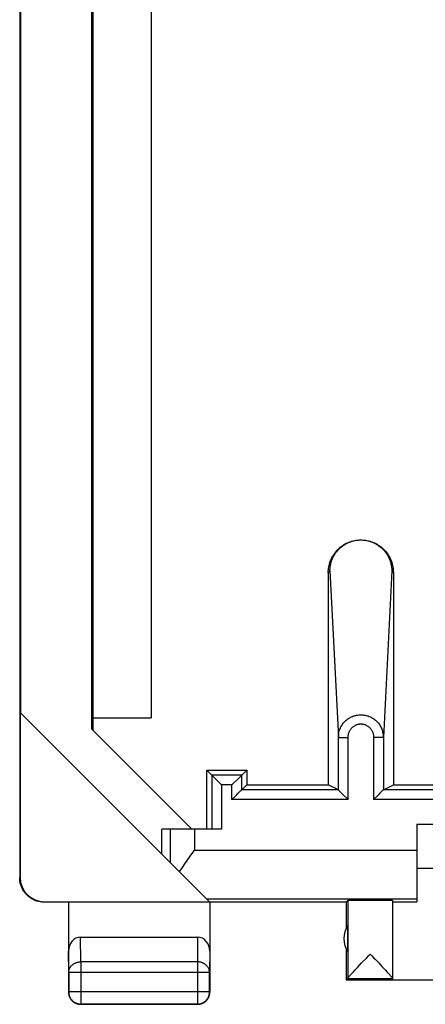
# Model space of a CAD drawing. Units: millimetres. Extents: x -22.8 to 22, y -24.5 to 24.5.
# Drawn here: x -22.8 to -14.5, y -24.5 to -4.3 of the extents above; entities that cross this region are included whole.
import ezdxf

# ---------------------------------------------------------------- set-up
doc = ezdxf.new("R2010")
doc.units = ezdxf.units.MM
doc.header["$LTSCALE"] = 15.367
doc.layers.get('0').update_dxf_attribs({"linetype": 'CONTINUOUS'})
doc.layers.add('DRAFT', color=7, linetype='CONTINUOUS')
doc.layers.add('RACCORDO', color=7, linetype='CONTINUOUS')

msp = doc.modelspace()

# ---------------------------------------------------------------- linework, layer by layer
at = {"color": 7, "linetype": 'CONTINUOUS'}
for p, q in [((-22.825, 21.9), (-22.825, -21.9)), ((-21.342, -18.851), (-21.342, 18.851)), ((-21.325, 18.869), (-21.325, -18.869)), ((-20.125, 18.615), (-20.125, -18.615)), ((-22.808, 18.517), (-22.808, -18.517)), ((-18.931, -22.394), (-22.816, -18.508)), ((-22.816, -18.508), (-22.816, -21.894)), ((-21.325, -18.615), (-20.125, -18.615)), ((-21.342, -18.851), (-19.293, -20.9)), ((-14.675, -20.8), (-8.675, -20.8)), ((-14.675, -20.8), (-14.675, -22.394)), ((-19.907, -21.417), (-19.907, -20.9)), ((-19.241, -20.9), (-19.907, -20.9)), ((-14.675, -21.7), (-8.675, -21.7)), ((-16.125, -22.4), (-22.324, -22.4)), ((-22.316, -22.394), (-18.931, -22.394)), ((-21.825, -22.4), (-21.825, -24.25)), ((-18.925, -22.4), (-18.925, -24.25)), ((-16.125, -22.4), (-16.093, -22.368)), ((-16.125, -22.4), (-16.125, -22.932)), ((-15.175, -22.368), (-15.175, -23.966)), ((-15.175, -22.394), (-14.675, -22.394)), ((-16.093, -23.424), (-16.093, -22.876)), ((-21.576, -23.123), (-19.174, -23.123)), ((-16.125, -23.368), (-16.125, -24)), ((-15.853, -23.698), (-15.809, -23.651)), ((-15.66, -23.495), (-15.634, -23.468)), ((-15.458, -23.651), (-15.393, -23.72)), ((-16.026, -23.883), (-16.004, -23.858)), ((-16.004, -23.858), (-15.977, -23.83)), ((-15.977, -23.83), (-15.947, -23.797)), ((-15.894, -23.741), (-15.853, -23.698)), ((-15.393, -23.72), (-15.354, -23.761)), ((-15.354, -23.761), (-15.319, -23.798)), ((-15.319, -23.798), (-15.289, -23.831)), ((-15.289, -23.831), (-15.263, -23.859)), ((-16.093, -23.968), (-16.125, -24)), ((-16.125, -24), (-12.875, -24)), ((-15.175, -23.968), (-15.175, -23.994)), ((-15.175, -23.994), (-12.875, -23.994)), ((-19.175, -24.5), (-21.575, -24.5))]:
    msp.add_line(p, q, dxfattribs=at)
at = {"color": 250, "linetype": 'CONTINUOUS'}
for p, q in [((-19.741, -20.9), (-19.741, -21.583)), ((-19.241, -20.9), (-19.241, -21.336)), ((-19.241, -21.336), (-14.675, -21.336)), ((-22.825, -21.9), (-22.816, -21.894)), ((-22.325, -22.4), (-22.316, -22.394)), ((-18.989, -22.336), (-14.675, -22.336)), ((-16.093, -22.368), (-16.093, -23.966)), ((-21.57, -23.628), (-21.576, -23.123)), ((-19.174, -23.123), (-19.179, -23.628)), ((-21.82, -23.844), (-21.825, -23.41)), ((-18.925, -23.41), (-18.929, -23.844)), ((-19.179, -23.628), (-21.57, -23.628)), ((-21.57, -23.628), (-21.57, -24.496)), ((-19.179, -23.628), (-19.179, -24.496)), ((-18.929, -23.844), (-21.82, -23.844)), ((-21.82, -23.844), (-21.82, -24.246)), ((-18.929, -24.246), (-18.929, -23.844)), ((-16.093, -23.968), (-15.175, -23.968)), ((-21.825, -24.25), (-21.82, -24.246)), ((-18.929, -24.246), (-21.82, -24.246)), ((-18.925, -24.25), (-18.929, -24.246)), ((-21.575, -24.5), (-21.57, -24.496)), ((-21.57, -24.496), (-19.179, -24.496)), ((-19.175, -24.5), (-19.179, -24.496))]:
    msp.add_line(p, q, dxfattribs=at)
at = {"color": 7, "linetype": 'CONTINUOUS'}
for points in [[(-19.373, -21.523), (-19.294, -21.411), (-19.268, -21.373), (-19.241, -21.336)], [(-19.546, -21.779), (-19.523, -21.743), (-19.499, -21.707), (-19.474, -21.67), (-19.45, -21.634), (-19.424, -21.597), (-19.399, -21.56), (-19.373, -21.523)], [(-22.325, -22.4), (-22.344, -22.4), (-22.362, -22.399), (-22.381, -22.397), (-22.4, -22.394), (-22.418, -22.391), (-22.436, -22.387), (-22.455, -22.383), (-22.473, -22.378), (-22.49, -22.372), (-22.508, -22.365), (-22.525, -22.358), (-22.542, -22.351), (-22.559, -22.342), (-22.575, -22.333), (-22.591, -22.323), (-22.607, -22.313), (-22.622, -22.302), (-22.637, -22.291), (-22.651, -22.279), (-22.665, -22.266), (-22.679, -22.254), (-22.692, -22.24), (-22.704, -22.226), (-22.716, -22.212), (-22.727, -22.197), (-22.738, -22.182), (-22.749, -22.166), (-22.758, -22.15), (-22.767, -22.133), (-22.776, -22.117), (-22.784, -22.1), (-22.791, -22.083), (-22.797, -22.065), (-22.803, -22.047), (-22.808, -22.029), (-22.813, -22.011), (-22.817, -21.993), (-22.82, -21.974), (-22.822, -21.956), (-22.824, -21.937), (-22.825, -21.919), (-22.825, -21.9)], [(-15.809, -23.651), (-15.711, -23.549), (-15.66, -23.495)], [(-15.634, -23.468), (-15.608, -23.495), (-15.556, -23.549)], [(-15.556, -23.549), (-15.531, -23.575), (-15.458, -23.651)], [(-15.947, -23.797), (-15.913, -23.761), (-15.894, -23.741)], [(-15.263, -23.859), (-15.24, -23.884), (-15.23, -23.895), (-15.221, -23.905), (-15.213, -23.915), (-15.206, -23.923), (-15.199, -23.931), (-15.193, -23.938), (-15.188, -23.945), (-15.184, -23.95), (-15.181, -23.955), (-15.178, -23.959), (-15.176, -23.962), (-15.175, -23.965), (-15.175, -23.966)], [(-16.093, -23.966), (-16.092, -23.964), (-16.091, -23.962), (-16.089, -23.958), (-16.086, -23.954), (-16.083, -23.949), (-16.079, -23.944), (-16.074, -23.938), (-16.068, -23.931), (-16.061, -23.923), (-16.054, -23.914), (-16.045, -23.905), (-16.036, -23.894), (-16.026, -23.883)], [(-21.825, -24.25), (-21.824, -24.262), (-21.824, -24.274), (-21.822, -24.286), (-21.82, -24.297), (-21.818, -24.309), (-21.815, -24.32), (-21.811, -24.332), (-21.807, -24.343), (-21.802, -24.354), (-21.797, -24.365), (-21.791, -24.375), (-21.785, -24.385), (-21.778, -24.395), (-21.771, -24.405), (-21.764, -24.414), (-21.756, -24.423), (-21.747, -24.431), (-21.738, -24.439), (-21.729, -24.447), (-21.72, -24.454), (-21.71, -24.46), (-21.7, -24.467), (-21.689, -24.472), (-21.679, -24.477), (-21.668, -24.482), (-21.657, -24.486), (-21.645, -24.49), (-21.634, -24.493), (-21.622, -24.495), (-21.61, -24.497), (-21.599, -24.499), (-21.587, -24.5), (-21.575, -24.5)], [(-19.175, -24.5), (-19.163, -24.5), (-19.151, -24.499), (-19.139, -24.497), (-19.127, -24.495), (-19.116, -24.493), (-19.104, -24.49), (-19.093, -24.486), (-19.082, -24.482), (-19.071, -24.477), (-19.06, -24.472), (-19.05, -24.467), (-19.04, -24.46), (-19.03, -24.454), (-19.02, -24.447), (-19.011, -24.439), (-19.002, -24.431), (-18.994, -24.423), (-18.986, -24.414), (-18.978, -24.405), (-18.971, -24.395), (-18.964, -24.385), (-18.958, -24.375), (-18.953, -24.365), (-18.947, -24.354), (-18.943, -24.343), (-18.939, -24.332), (-18.935, -24.32), (-18.932, -24.309), (-18.929, -24.297), (-18.927, -24.286), (-18.926, -24.274), (-18.925, -24.262), (-18.925, -24.25)]]:
    msp.add_lwpolyline(points, dxfattribs=at)
at = {"color": 250, "linetype": 'CONTINUOUS'}
for points in [[(-21.82, -23.844), (-21.82, -23.834), (-21.819, -23.824), (-21.818, -23.814), (-21.816, -23.803), (-21.813, -23.793), (-21.81, -23.783), (-21.806, -23.774), (-21.802, -23.764), (-21.798, -23.755), (-21.792, -23.745), (-21.787, -23.736), (-21.78, -23.727), (-21.774, -23.719), (-21.767, -23.711), (-21.759, -23.703), (-21.751, -23.695), (-21.743, -23.688), (-21.734, -23.681), (-21.725, -23.674), (-21.715, -23.668), (-21.705, -23.662), (-21.695, -23.657), (-21.685, -23.652), (-21.674, -23.648), (-21.663, -23.644), (-21.652, -23.64), (-21.641, -23.637), (-21.629, -23.634), (-21.618, -23.632), (-21.606, -23.63), (-21.594, -23.629), (-21.582, -23.628), (-21.57, -23.628)], [(-18.929, -23.844), (-18.929, -23.834), (-18.93, -23.824), (-18.932, -23.814), (-18.934, -23.803), (-18.936, -23.793), (-18.939, -23.783), (-18.943, -23.774), (-18.947, -23.764), (-18.952, -23.755), (-18.957, -23.745), (-18.963, -23.736), (-18.969, -23.727), (-18.976, -23.719), (-18.983, -23.711), (-18.99, -23.703), (-18.998, -23.695), (-19.007, -23.688), (-19.016, -23.681), (-19.025, -23.674), (-19.034, -23.668), (-19.044, -23.662), (-19.054, -23.657), (-19.065, -23.652), (-19.075, -23.648), (-19.086, -23.644), (-19.098, -23.64), (-19.109, -23.637), (-19.12, -23.634), (-19.132, -23.632), (-19.144, -23.63), (-19.155, -23.629), (-19.167, -23.628), (-19.179, -23.628)], [(-21.82, -24.246), (-21.82, -24.258), (-21.819, -24.269), (-21.818, -24.281), (-21.816, -24.293), (-21.813, -24.305), (-21.81, -24.316), (-21.807, -24.327), (-21.802, -24.339), (-21.798, -24.349), (-21.793, -24.36), (-21.787, -24.371), (-21.781, -24.381), (-21.774, -24.391), (-21.767, -24.4), (-21.759, -24.409), (-21.751, -24.418), (-21.743, -24.427), (-21.734, -24.435), (-21.725, -24.442), (-21.715, -24.449), (-21.706, -24.456), (-21.695, -24.462), (-21.685, -24.468), (-21.674, -24.473), (-21.663, -24.478), (-21.652, -24.482), (-21.641, -24.486), (-21.629, -24.489), (-21.618, -24.491), (-21.606, -24.493), (-21.594, -24.494), (-21.582, -24.495), (-21.57, -24.496)], [(-19.179, -24.496), (-19.167, -24.495), (-19.155, -24.494), (-19.144, -24.493), (-19.132, -24.491), (-19.12, -24.489), (-19.109, -24.485), (-19.097, -24.482), (-19.086, -24.478), (-19.075, -24.473), (-19.065, -24.468), (-19.054, -24.462), (-19.044, -24.456), (-19.034, -24.449), (-19.025, -24.442), (-19.015, -24.435), (-19.007, -24.427), (-18.998, -24.418), (-18.99, -24.409), (-18.983, -24.4), (-18.976, -24.391), (-18.969, -24.381), (-18.963, -24.371), (-18.957, -24.36), (-18.952, -24.349), (-18.947, -24.339), (-18.943, -24.327), (-18.939, -24.316), (-18.936, -24.305), (-18.934, -24.293), (-18.932, -24.281), (-18.93, -24.269), (-18.929, -24.258), (-18.929, -24.246)]]:
    msp.add_lwpolyline(points, dxfattribs=at)
at = {"color": 7, "linetype": 'CONTINUOUS'}
msp.add_arc((-15.675, -23.15), 0.5, 146.7205, 213.2795, dxfattribs=at)
for centre, major_axis, ratio, start_param, end_param in [((-22.316, -21.894), (0.416, 0.277), 0.999945, 2.553622, 4.124368), ((-15.634, -22.368), (0.459, 0), 0.005818, 0, 3.135775), ((-21.575, -23.411), (-0.003, 0.289), 0.866014, -0.008726, 1.559161), ((-19.175, -23.411), (0.003, 0.289), 0.866014, -1.559161, 0.008726), ((-16.093, -23.468), (0, 0.5), 0.005818, -3.135775, -3.053896)]:
    msp.add_ellipse(centre, major_axis=major_axis, ratio=ratio, start_param=start_param, end_param=end_param, dxfattribs=at)
at = {"layer": 'DRAFT', "color": 7, "linetype": 'CONTINUOUS'}
for p, q in [((-18.984, -20.9), (-18.984, -19.691)), ((-18.984, -19.691), (-18.166, -19.691)), ((-18.166, -19.691), (-18.166, -19.991)), ((-18.166, -19.991), (-16.492, -19.991)), ((-15.157, -19.991), (-8.192, -19.991))]:
    msp.add_line(p, q, dxfattribs=at)
at = {"layer": 'RACCORDO', "color": 250, "linetype": 'CONTINUOUS'}
for p, q in [((-16.492, -15.628), (-16.459, -15.595)), ((-16.459, -15.595), (-16.286, -19.017)), ((-15.19, -15.595), (-15.363, -19.017)), ((-15.157, -15.628), (-15.19, -15.595)), ((-16.286, -19.017), (-16.086, -19.017)), ((-16.286, -20.094), (-16.286, -19.017)), ((-16.086, -20.294), (-16.086, -19.017)), ((-15.363, -19.017), (-15.563, -19.017)), ((-15.563, -19.017), (-15.563, -20.294)), ((-15.363, -19.017), (-15.363, -20.094)), ((-18.269, -19.794), (-18.881, -19.794)), ((-18.881, -19.794), (-18.881, -20.9)), ((-18.269, -20.094), (-18.269, -19.794)), ((-18.469, -19.994), (-18.681, -19.994)), ((-18.681, -19.994), (-18.681, -20.9)), ((-18.469, -20.294), (-18.469, -19.994)), ((-16.286, -20.094), (-18.269, -20.094)), ((-7.986, -20.094), (-15.363, -20.094)), ((-16.086, -20.294), (-18.469, -20.294)), ((-7.786, -20.294), (-15.563, -20.294))]:
    msp.add_line(p, q, dxfattribs=at)
at = {"layer": 'RACCORDO', "color": 7, "linetype": 'CONTINUOUS'}
for p, q in [((-16.492, -15.628), (-16.492, -19.991)), ((-15.157, -15.628), (-15.157, -19.991)), ((-18.881, -19.794), (-18.984, -19.691)), ((-18.805, -19.87), (-18.868, -19.807)), ((-18.327, -19.853), (-18.282, -19.807)), ((-18.269, -19.794), (-18.166, -19.691)), ((-18.681, -19.994), (-18.805, -19.87)), ((-18.469, -19.994), (-18.327, -19.853)), ((-18.269, -20.094), (-18.166, -19.991)), ((-16.286, -20.094), (-16.492, -19.991)), ((-15.363, -20.094), (-15.157, -19.991)), ((-18.469, -20.294), (-18.389, -20.214)), ((-18.389, -20.214), (-18.376, -20.201)), ((-18.376, -20.201), (-18.339, -20.164)), ((-18.339, -20.164), (-18.293, -20.118)), ((-18.293, -20.118), (-18.282, -20.107)), ((-18.282, -20.107), (-18.276, -20.101)), ((-16.273, -20.107), (-16.192, -20.189)), ((-16.192, -20.189), (-16.093, -20.288)), ((-15.484, -20.214), (-15.563, -20.294)), ((-15.471, -20.201), (-15.484, -20.214)), ((-15.434, -20.164), (-15.471, -20.201)), ((-15.371, -20.101), (-15.434, -20.164)), ((-16.093, -20.288), (-16.086, -20.294)), ((-18.681, -20.9), (-19.241, -20.9))]:
    msp.add_line(p, q, dxfattribs=at)
for points in [[(-16.492, -15.628), (-16.492, -15.599), (-16.49, -15.57), (-16.487, -15.541), (-16.482, -15.512), (-16.476, -15.484), (-16.47, -15.455), (-16.461, -15.427), (-16.452, -15.4), (-16.441, -15.372), (-16.43, -15.346), (-16.417, -15.32), (-16.403, -15.294), (-16.388, -15.27), (-16.372, -15.245), (-16.354, -15.222), (-16.336, -15.199), (-16.317, -15.177), (-16.297, -15.156), (-16.276, -15.136), (-16.254, -15.117), (-16.231, -15.098), (-16.208, -15.081), (-16.184, -15.065), (-16.159, -15.05), (-16.133, -15.036), (-16.107, -15.023), (-16.08, -15.011), (-16.053, -15.001), (-16.025, -14.991), (-15.998, -14.983), (-15.969, -14.976), (-15.941, -14.97), (-15.912, -14.966), (-15.883, -14.963), (-15.875, -14.962)], [(-16.459, -15.595), (-16.459, -15.571), (-16.457, -15.548), (-16.455, -15.525), (-16.452, -15.501), (-16.448, -15.478), (-16.443, -15.455), (-16.438, -15.432), (-16.431, -15.41), (-16.424, -15.388), (-16.416, -15.365), (-16.407, -15.344), (-16.397, -15.322), (-16.387, -15.301), (-16.375, -15.28), (-16.363, -15.26), (-16.35, -15.24), (-16.337, -15.221), (-16.322, -15.202), (-16.307, -15.184), (-16.292, -15.166), (-16.275, -15.149), (-16.258, -15.132), (-16.241, -15.116), (-16.223, -15.101), (-16.204, -15.086), (-16.185, -15.073), (-16.165, -15.059), (-16.144, -15.047), (-16.124, -15.035), (-16.102, -15.024), (-16.081, -15.014), (-16.059, -15.005), (-16.036, -14.997), (-16.013, -14.989), (-15.991, -14.982), (-15.967, -14.977), (-15.944, -14.972), (-15.92, -14.968), (-15.897, -14.964), (-15.873, -14.962), (-15.849, -14.961), (-15.825, -14.96), (-15.801, -14.961), (-15.777, -14.962), (-15.753, -14.964), (-15.729, -14.968), (-15.706, -14.972), (-15.682, -14.977), (-15.659, -14.982), (-15.636, -14.989), (-15.613, -14.997), (-15.591, -15.005), (-15.569, -15.014), (-15.547, -15.024), (-15.526, -15.035), (-15.505, -15.047), (-15.485, -15.059), (-15.465, -15.073), (-15.446, -15.086), (-15.427, -15.101), (-15.409, -15.116), (-15.391, -15.132), (-15.374, -15.149), (-15.358, -15.166), (-15.342, -15.184), (-15.327, -15.202), (-15.313, -15.221), (-15.299, -15.24), (-15.286, -15.26), (-15.274, -15.28), (-15.263, -15.301), (-15.252, -15.322), (-15.243, -15.344), (-15.234, -15.365), (-15.226, -15.388), (-15.218, -15.41), (-15.212, -15.432), (-15.206, -15.455), (-15.202, -15.478), (-15.198, -15.501), (-15.195, -15.525), (-15.192, -15.548), (-15.191, -15.571), (-15.19, -15.595)], [(-15.775, -14.962), (-15.767, -14.963), (-15.738, -14.966), (-15.709, -14.97), (-15.68, -14.976), (-15.652, -14.983), (-15.624, -14.991), (-15.597, -15), (-15.57, -15.011), (-15.543, -15.023), (-15.517, -15.036), (-15.491, -15.05), (-15.466, -15.065), (-15.442, -15.081), (-15.418, -15.098), (-15.396, -15.116), (-15.374, -15.136), (-15.353, -15.156), (-15.333, -15.177), (-15.314, -15.199), (-15.295, -15.221), (-15.278, -15.245), (-15.262, -15.269), (-15.247, -15.294), (-15.233, -15.32), (-15.22, -15.346), (-15.208, -15.372), (-15.198, -15.399), (-15.188, -15.427), (-15.18, -15.455), (-15.173, -15.483), (-15.167, -15.512), (-15.163, -15.541), (-15.16, -15.57), (-15.158, -15.599), (-15.157, -15.628)], [(-18.868, -19.807), (-18.874, -19.801), (-18.876, -19.799), (-18.878, -19.797), (-18.879, -19.796), (-18.88, -19.795), (-18.881, -19.794)], [(-18.282, -19.807), (-18.276, -19.801), (-18.274, -19.799), (-18.272, -19.797), (-18.27, -19.796), (-18.269, -19.795), (-18.269, -19.794)], [(-18.276, -20.101), (-18.274, -20.099), (-18.272, -20.097), (-18.27, -20.096), (-18.269, -20.095), (-18.269, -20.094)], [(-16.286, -20.094), (-16.286, -20.095), (-16.285, -20.096), (-16.283, -20.097), (-16.281, -20.099), (-16.279, -20.101), (-16.273, -20.107)], [(-15.363, -20.094), (-15.364, -20.095), (-15.365, -20.096), (-15.366, -20.097), (-15.368, -20.099), (-15.371, -20.101)]]:
    msp.add_lwpolyline(points, dxfattribs=at)
at = {"layer": 'RACCORDO', "color": 250, "linetype": 'CONTINUOUS'}
for points in [[(-16.286, -19.017), (-16.286, -18.994), (-16.284, -18.972), (-16.281, -18.95), (-16.277, -18.928), (-16.273, -18.906), (-16.267, -18.884), (-16.26, -18.863), (-16.252, -18.842), (-16.243, -18.822), (-16.234, -18.802), (-16.223, -18.782), (-16.211, -18.763), (-16.199, -18.745), (-16.186, -18.727), (-16.171, -18.71), (-16.157, -18.694), (-16.141, -18.679), (-16.125, -18.664), (-16.108, -18.65), (-16.09, -18.637), (-16.072, -18.625), (-16.053, -18.613), (-16.034, -18.603), (-16.014, -18.593), (-15.994, -18.585), (-15.974, -18.577), (-15.953, -18.571), (-15.932, -18.565), (-15.911, -18.56), (-15.89, -18.557), (-15.868, -18.554), (-15.846, -18.553), (-15.825, -18.552), (-15.803, -18.553), (-15.781, -18.554), (-15.76, -18.557), (-15.739, -18.56), (-15.717, -18.565), (-15.696, -18.571), (-15.676, -18.577), (-15.655, -18.585), (-15.635, -18.593), (-15.616, -18.603), (-15.596, -18.613), (-15.578, -18.625), (-15.559, -18.637), (-15.542, -18.65), (-15.525, -18.664), (-15.509, -18.679), (-15.493, -18.694), (-15.478, -18.71), (-15.464, -18.727), (-15.451, -18.745), (-15.438, -18.763), (-15.427, -18.782), (-15.416, -18.802), (-15.406, -18.822), (-15.397, -18.842), (-15.39, -18.863), (-15.383, -18.884), (-15.377, -18.906), (-15.372, -18.928), (-15.368, -18.95), (-15.366, -18.972), (-15.364, -18.994), (-15.363, -19.017)], [(-16.086, -19.017), (-16.086, -19.003), (-16.085, -18.99), (-16.084, -18.977), (-16.081, -18.964), (-16.079, -18.951), (-16.075, -18.938), (-16.072, -18.925), (-16.067, -18.913), (-16.062, -18.901), (-16.057, -18.889), (-16.051, -18.877), (-16.044, -18.866), (-16.037, -18.855), (-16.03, -18.845), (-16.022, -18.834), (-16.013, -18.825), (-16.004, -18.816), (-15.995, -18.807), (-15.985, -18.798), (-15.975, -18.791), (-15.965, -18.783), (-15.955, -18.777), (-15.944, -18.77), (-15.932, -18.765), (-15.921, -18.76), (-15.91, -18.755), (-15.898, -18.751), (-15.886, -18.748), (-15.874, -18.745), (-15.862, -18.743), (-15.849, -18.741), (-15.837, -18.74), (-15.825, -18.74), (-15.812, -18.74), (-15.8, -18.741), (-15.788, -18.743), (-15.776, -18.745), (-15.764, -18.748), (-15.752, -18.751), (-15.74, -18.755), (-15.728, -18.76), (-15.717, -18.765), (-15.706, -18.77), (-15.695, -18.777), (-15.684, -18.783), (-15.674, -18.791), (-15.664, -18.798), (-15.655, -18.807), (-15.645, -18.816), (-15.636, -18.825), (-15.628, -18.834), (-15.62, -18.845), (-15.613, -18.855), (-15.605, -18.866), (-15.599, -18.877), (-15.593, -18.889), (-15.587, -18.901), (-15.582, -18.913), (-15.578, -18.925), (-15.574, -18.938), (-15.571, -18.951), (-15.568, -18.964), (-15.566, -18.977), (-15.565, -18.99), (-15.564, -19.003), (-15.563, -19.017)]]:
    msp.add_lwpolyline(points, dxfattribs=at)
at = {"layer": 'RACCORDO', "color": 7, "linetype": 'CONTINUOUS'}
for centre, start_param, end_param in [((-16.286, -20.294), -0.017453, -0.008727), ((-15.363, -20.294), 0.008727, 0.017453)]:
    msp.add_ellipse(centre, major_axis=(0, 0.2), ratio=0.017455, start_param=start_param, end_param=end_param, dxfattribs=at)

doc.saveas('drawing.dxf')
